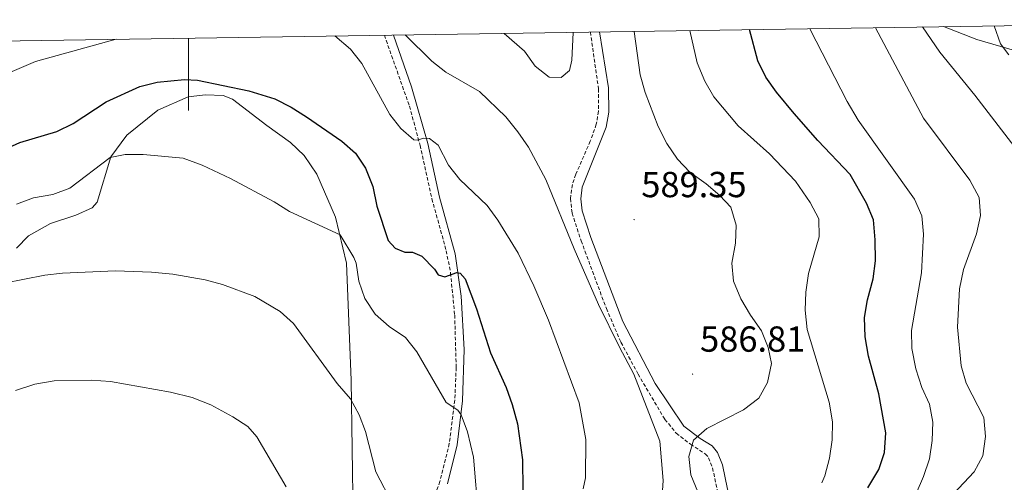
# Model space of a CAD drawing. Units: metres. Extents: x 603331 to 607830, y 4717241 to 4720279.
# Drawn here: x 604453 to 604726, y 4719843 to 4719971 of the extents above; entities that cross this region are included whole.
import ezdxf
from ezdxf.enums import TextEntityAlignment as Align

# ---------------------------------------------------------------- set-up
doc = ezdxf.new("R2010")
doc.units = ezdxf.units.M
doc.header["$MEASUREMENT"] = 0
doc.linetypes.add('TRAZOSX2', pattern=[1.5, 1, -0.5])
for name, color, linetype, lineweight in [('Carátula', 7, 'Continuous', 5), ('Level 21', 19, 'Continuous', 0), ('Level 36', 19, 'Continuous', 40), ('Level 4', 36, 'Continuous', 30), ('Level 41', 19, 'Continuous', 0), ('Level 5', 36, 'Continuous', 0), ('Level 61', 19, 'Continuous', 0), ('Level 63', 7, 'Continuous', 0), ('Level 7', 1, 'Continuous', 0)]:
    doc.layers.add(name, color=color, linetype=linetype, lineweight=lineweight)
doc.styles.add('Arial', font='ARIAL.TTF', dxfattribs={"height": 0.2})

# ---------------------------------------------------------------- blocks, each defined once
blk = doc.blocks.new('5PATER')
at = {"layer": 'Carátula', "linetype": 'Continuous', "lineweight": 5}
h = blk.add_hatch(color=250, dxfattribs=at)
edge = h.paths.add_edge_path()
edge.add_ellipse((0, 0), major_axis=(-1.33, -1.34), ratio=0.999422, start_angle=0, end_angle=360)

msp = doc.modelspace()

# ---------------------------------------------------------------- linework, layer by layer
at = {"layer": 'Level 21', "color": 19, "linetype": 'TRAZOSX2', "lineweight": 0}
for points in [[(604554.22, 4719966.86, 583), (604561.17, 4719947.23, 581.65), (604564.11, 4719936.4, 580.04), (604567.38, 4719921.57, 578.07), (604571.36, 4719907.25, 576), (604572.55, 4719901.1, 575.05), (604573.69, 4719889.47, 573.46), (604574.11, 4719874.98, 571.91), (604573.71, 4719865.93, 570.73), (604572.2, 4719853.93, 568.94), (604569.59, 4719843.44, 567.53), (604566.29, 4719834.06, 566.45)], [(604611.26, 4719967.73, 588.24), (604613.49, 4719952.02, 587.66), (604613.52, 4719945.82, 587.38), (604612.89, 4719942.21, 587.19), (604611.23, 4719937.51, 586.93), (604607.19, 4719928.39, 586.44), (604606.27, 4719925.58, 586.34), (604605.72, 4719921.68, 586.25), (604606.19, 4719917.65, 586.16), (604608.69, 4719909.99, 586.06), (604615.67, 4719891.26, 585.78), (604619.72, 4719881.94, 585.58), (604624.44, 4719873.14, 585.32), (604631.89, 4719860.58, 585.02), (604635.02, 4719856.8, 584.93), (604638.95, 4719853.71, 584.86), (604643.07, 4719851.08, 584.65), (604643.99, 4719850.01, 584.56), (604645.07, 4719847.18, 584.37), (604646.52, 4719840.49, 583.8)]]:
    msp.add_polyline3d(points, dxfattribs=at)
at = {"layer": 'Level 21', "color": 19, "linetype": 'Continuous', "lineweight": 0}
for points in [[(604556.75, 4719966.9, 582.96), (604561.71, 4719952.62, 582.12), (604566.21, 4719936.93, 580.04), (604569.48, 4719922.09, 578.07), (604573.79, 4719906.4, 575.81), (604575.45, 4719894.65, 574.02), (604576.27, 4719879.98, 572.52), (604575.87, 4719865.77, 570.73), (604574.34, 4719853.53, 568.94), (604571.66, 4719842.8, 567.53)], [(604613.79, 4719967.77, 588.23), (604616.31, 4719952.26, 587.66), (604616.35, 4719945.58, 587.38), (604615.61, 4719941.43, 587.19), (604609.02, 4719924.84, 586.34), (604608.57, 4719921.64, 586.25), (604608.96, 4719918.26, 586.16), (604611.35, 4719910.94, 586.06), (604620.21, 4719887.65, 585.69), (604629.14, 4719870.57, 585.22), (604637.1, 4719858.76, 584.93), (604641.63, 4719855.3, 584.84), (604644.93, 4719853.25, 584.65), (604646.45, 4719851.47, 584.56), (604647.78, 4719848, 584.37), (604649.23, 4719841.32, 583.8), (604650.85, 4719837.29, 583.71), (604655.02, 4719829.69, 583.15), (604659.59, 4719819.27, 582.68), (604661.89, 4719810.44, 582.02), (604663.55, 4719798.69, 581.08), (604664.83, 4719786.37, 579.95), (604664.91, 4719753.35, 575.71), (604665.38, 4719748.65, 575.49)]]:
    msp.add_polyline3d(points, dxfattribs=at)
at = {"layer": 'Level 36', "color": 92, "linetype": 'Continuous', "lineweight": 0}
for points in [[(604731.48, 4719961.81, 554.29), (604718.2, 4719965.69, 556.73), (604708.99, 4719969.22, 558.27)], [(604452.43, 4719907.99, 567.04), (604455.71, 4719911.39, 567.23), (604461.81, 4719914.81, 567.88), (604468.85, 4719917.1, 568.45), (604473.36, 4719919.1, 568.64), (604474.76, 4719920.71, 568.82), (604478.46, 4719933.24, 570.52), (604482.95, 4719939.19, 571.46), (604491.47, 4719946.1, 572.78), (604499.92, 4719949.8, 573.72), (604504.72, 4719950.39, 573.72), (604509.61, 4719950.14, 573.81), (604512.15, 4719949.21, 573.81), (604521.69, 4719941.92, 573.62), (604528.2, 4719937.15, 573.15), (604531.99, 4719933.6, 572.68), (604535.49, 4719928.44, 572.31), (604540.73, 4719916.52, 570.42), (604543.7, 4719903.84, 568.54), (604544.99, 4719871.48, 565.06), (604545.56, 4719833.48, 561.86), (604545.22, 4719825.48, 561.58), (604544.03, 4719820.12, 561.39)]]:
    msp.add_polyline3d(points, dxfattribs=at)
at = {"layer": 'Level 4', "color": 36, "linetype": 'Continuous', "lineweight": 30}
for points in [[(604688.01, 4719841.7, 575), (604691.11, 4719846.73, 575), (604692.66, 4719851.49, 575), (604693.06, 4719856.93, 575), (604691.1, 4719867.65, 575), (604688.2, 4719878.05, 575), (604687.31, 4719883.44, 575), (604687.13, 4719888.78, 575), (604687.99, 4719893.7, 575), (604689.49, 4719899.48, 575), (604690.2, 4719904.43, 575), (604690.11, 4719910.24, 575), (604689.63, 4719915.81, 575), (604687.68, 4719920.42, 575), (604683.17, 4719928.34, 575), (604674.25, 4719937.71, 575), (604667.64, 4719945.19, 575), (604662.74, 4719951.12, 575), (604659.81, 4719955.25, 575), (604657.63, 4719959.76, 575), (604655.32, 4719968.4, 575)], [(604448.4, 4719934.97, 575), (604453.29, 4719937.18, 575), (604463.59, 4719940.27, 575), (604468.09, 4719942.45, 575), (604477.25, 4719948.39, 575), (604486.49, 4719952.65, 575), (604491.33, 4719953.89, 575), (604498.87, 4719954.62, 575), (604502.51, 4719954.39, 575), (604516.73, 4719951.43, 575), (604523.9, 4719949.25, 575), (604528.39, 4719946.99, 575), (604532.65, 4719944.31, 575), (604542.48, 4719937.58, 575), (604546.25, 4719934.21, 575), (604549.04, 4719930.06, 575), (604550.99, 4719925.03, 575), (604552.12, 4719919.56, 575), (604555.25, 4719910.1, 575), (604557.22, 4719908, 575), (604559.86, 4719906.88, 575), (604562.05, 4719906.82, 575), (604564.61, 4719905.78, 575), (604568.09, 4719902.18, 575), (604569.07, 4719900.61, 575), (604570.96, 4719900.02, 575), (604574.26, 4719901.24, 575), (604575.17, 4719901.09, 575), (604576.61, 4719899.52, 575), (604579.73, 4719891.18, 575), (604583.63, 4719879.01, 575), (604587.97, 4719869.47, 575), (604589.56, 4719864.73, 575), (604591.1, 4719859.4, 575), (604592.49, 4719849.39, 575), (604592.67, 4719833.22, 575)]]:
    msp.add_polyline3d(points, dxfattribs=at)
at = {"layer": 'Level 5', "color": 36, "linetype": 'Continuous', "lineweight": 0}
for points in [[(604641.02, 4719840.53, 585), (604639.04, 4719845.26, 585), (604638.49, 4719850.3, 585), (604639.82, 4719854.82, 585), (604643.49, 4719858.08, 585), (604653.63, 4719863.24, 585), (604657.9, 4719866.43, 585), (604660.32, 4719870.82, 585), (604661.35, 4719876.09, 585), (604660.43, 4719880.45, 585), (604658.65, 4719885.12, 585), (604655.61, 4719889.39, 585), (604652.87, 4719893.98, 585), (604650.87, 4719898.81, 585), (604650.41, 4719903.83, 585), (604651.41, 4719909.3, 585), (604651.62, 4719914.3, 585), (604650.13, 4719919.34, 585), (604647.13, 4719922.52, 585), (604643.33, 4719925.77, 585), (604638.82, 4719928.96, 585), (604635.37, 4719932.58, 585), (604632.45, 4719936.9, 585), (604630.02, 4719941.63, 585), (604626.38, 4719951.04, 585), (604625.03, 4719955.86, 585), (604623.38, 4719967.91, 585)], [(604675.31, 4719843.03, 580), (604676.16, 4719845.03, 580), (604677.46, 4719849.86, 580), (604678.22, 4719854.97, 580), (604678.31, 4719859.97, 580), (604677.38, 4719865.39, 580), (604671.29, 4719885.49, 580), (604670.74, 4719890.77, 580), (604670.92, 4719895.83, 580), (604671.65, 4719900.98, 580), (604674.55, 4719911.1, 580), (604674.49, 4719916.1, 580), (604672.11, 4719920.63, 580), (604668.06, 4719926.45, 580), (604660.81, 4719934.06, 580), (604652.2, 4719941.76, 580), (604645.39, 4719949.78, 580), (604642.94, 4719954.14, 580), (604640.77, 4719959.19, 580), (604638.82, 4719968.15, 580)], [(604701.33, 4719874.6, 570), (604700.21, 4719880.23, 570), (604700.14, 4719885.23, 570), (604702.89, 4719901.16, 570), (604703.43, 4719911.85, 570), (604702.96, 4719916.89, 570), (604700.97, 4719921.48, 570), (604685.39, 4719943.39, 570), (604682.33, 4719948.55, 570), (604672.04, 4719968.66, 570)], [(604719.28, 4719917.02, 565), (604718.87, 4719922, 565), (604716.32, 4719926.78, 565), (604703.42, 4719943.88, 565), (604690.18, 4719968.93, 565)], [(604729.68, 4719934.73, 560), (604717.64, 4719950.32, 560), (604708.01, 4719962.13, 560), (604703.2, 4719969.13, 560)], [(604727.07, 4719961.46, 555), (604724.79, 4719964.46, 555), (604722.99, 4719969.44, 555)], [(604451.21, 4719956.82, 580), (604457.6, 4719959.54, 580), (604479.98, 4719965.72, 580)], [(604540.47, 4719966.65, 580), (604544.85, 4719962.98, 580), (604547.94, 4719959.04, 580), (604555.7, 4719944.97, 580), (604558.81, 4719941.1, 580), (604562.36, 4719937.93, 580), (604563.34, 4719937.86, 580), (604565.14, 4719938.4, 580), (604566.72, 4719938.33, 580), (604569.07, 4719936.46, 580), (604571.95, 4719930.9, 580), (604575.07, 4719926.99, 580), (604582.7, 4719919.74, 580), (604585.63, 4719915.7, 580), (604591.26, 4719906.56, 580), (604595.59, 4719897.52, 580), (604599.64, 4719888.03, 580), (604608.1, 4719865.16, 580), (604610.03, 4719855.03, 580), (604609.94, 4719844.4, 580), (604609.27, 4719841.38, 580)], [(604559.98, 4719966.94, 585), (604567.32, 4719959.68, 585), (604571.28, 4719956.62, 585), (604580.53, 4719951.32, 585), (604587.83, 4719944.25, 585), (604591.2, 4719940.16, 585), (604594.15, 4719935.88, 585), (604598.89, 4719926.98, 585), (604606.78, 4719907.79, 585), (604613.51, 4719892.42, 585), (604619.34, 4719880.61, 585), (604623.32, 4719873.1, 585), (604630.52, 4719854.58, 585), (604631.37, 4719843.72, 585), (604631.02, 4719838.3, 585)], [(604587.38, 4719967.36, 590), (604592.97, 4719962.42, 590), (604595.93, 4719958.3, 590), (604599.88, 4719955.22, 590), (604603.17, 4719955.17, 590), (604605.49, 4719957.07, 590), (604606.16, 4719959.93, 590), (604606.48, 4719967.65, 590)], [(604452.41, 4719920.16, 570), (604457.1, 4719921.9, 570), (604462.41, 4719922.84, 570), (604467.11, 4719924.55, 570), (604478.31, 4719933.01, 570), (604482.45, 4719933.86, 570), (604487.45, 4719933.91, 570), (604498.48, 4719932.86, 570), (604503.76, 4719930.96, 570), (604511.61, 4719927.23, 570), (604523.75, 4719920.82, 570), (604527.97, 4719918.13, 570), (604541.94, 4719911.65, 570), (604545.75, 4719905.41, 570), (604546.41, 4719903.77, 570), (604547.19, 4719898.83, 570), (604548.77, 4719894.07, 570), (604551.64, 4719889.69, 570), (604555.57, 4719886.34, 570), (604560.06, 4719883.22, 570), (604563.2, 4719879.32, 570), (604571.37, 4719865.29, 570), (604574.54, 4719863.12, 570), (604575.52, 4719861.85, 570), (604577.25, 4719857.15, 570), (604578.89, 4719850.2, 570), (604580.26, 4719833.78, 570)], [(604710.25, 4719838.44, 565), (604717.45, 4719846.12, 565), (604719.85, 4719850.5, 565), (604720.64, 4719855.91, 565), (604720.14, 4719861.12, 565), (604715.3, 4719870.64, 565), (604713.89, 4719875.45, 565), (604712.89, 4719886.14, 565), (604713.47, 4719896.69, 565), (604714.51, 4719902.02, 565), (604718.18, 4719911.97, 565), (604719.28, 4719917.02, 565)], [(604448.98, 4719898.29, 565), (604460.19, 4719900.45, 565), (604465.16, 4719901, 565), (604479.75, 4719901.68, 565), (604489.74, 4719901.34, 565), (604495.63, 4719900.79, 565), (604504.6, 4719899.23, 565), (604509.42, 4719897.93, 565), (604518.33, 4719894.57, 565), (604525.33, 4719890.4, 565), (604529.09, 4719887.09, 565), (604541.16, 4719870.53, 565), (604544.87, 4719866.33, 565), (604547.22, 4719861.91, 565), (604549.01, 4719857.24, 565), (604551.82, 4719846.12, 565), (604556.6, 4719837.04, 565)], [(604701.46, 4719840.12, 570), (604703.47, 4719844.8, 570), (604705.1, 4719849.7, 570), (604705.9, 4719854.75, 570), (604706.03, 4719859.86, 570), (604705.14, 4719864.78, 570), (604703.04, 4719869.46, 570), (604701.33, 4719874.6, 570)], [(604452.11, 4719868.56, 560), (604457.43, 4719870.31, 560), (604462.84, 4719871.24, 560), (604473.03, 4719871.46, 560), (604478.44, 4719871.08, 560), (604495, 4719868.18, 560), (604501.02, 4719866.69, 560), (604506.15, 4719864.61, 560), (604512.26, 4719861.33, 560), (604516.47, 4719858.63, 560), (604518.91, 4719855.79, 560), (604527.03, 4719841.98, 560)]]:
    msp.add_polyline3d(points, dxfattribs=at)
at = {"layer": 'Level 61', "color": 19, "linetype": 'Continuous', "lineweight": 0}
msp.add_lwpolyline([(604245.77, 4717648.34), (604211.04, 4719961.61), (607627.88, 4720013.84), (607663.75, 4717700.56), (604245.77, 4717648.34)], close=True, dxfattribs=at)
at = {"layer": 'Level 63', "linetype": 'Continuous', "lineweight": 0}
msp.add_lwpolyline([(604500, 4719966.03), (604500, 4719946.03)], dxfattribs=at)

# ---------------------------------------------------------------- block references
at = {"layer": 'Level 7', "color": 19, "linetype": 'Continuous', "lineweight": 0, "xscale": 0.09999983015004542, "yscale": 0.09999983015004542}
for p in [(604623.36, 4719915.87, 589.35), (604639.53, 4719873.13, 586.81)]:
    msp.add_blockref('5PATER', p, dxfattribs=at)

# ---------------------------------------------------------------- texts
at = {"layer": 'Level 41', "color": 19, "linetype": 'Continuous', "lineweight": 0, "style": 'Arial'}
for s, p in [('589.35', (604625.34, 4719919.87, 589.35)), ('586.81', (604641.61, 4719877.13, 586.81))]:
    msp.add_text(s, height=7, dxfattribs=at).set_placement(p, align=Align.BOTTOM_LEFT)

doc.saveas('drawing.dxf')
